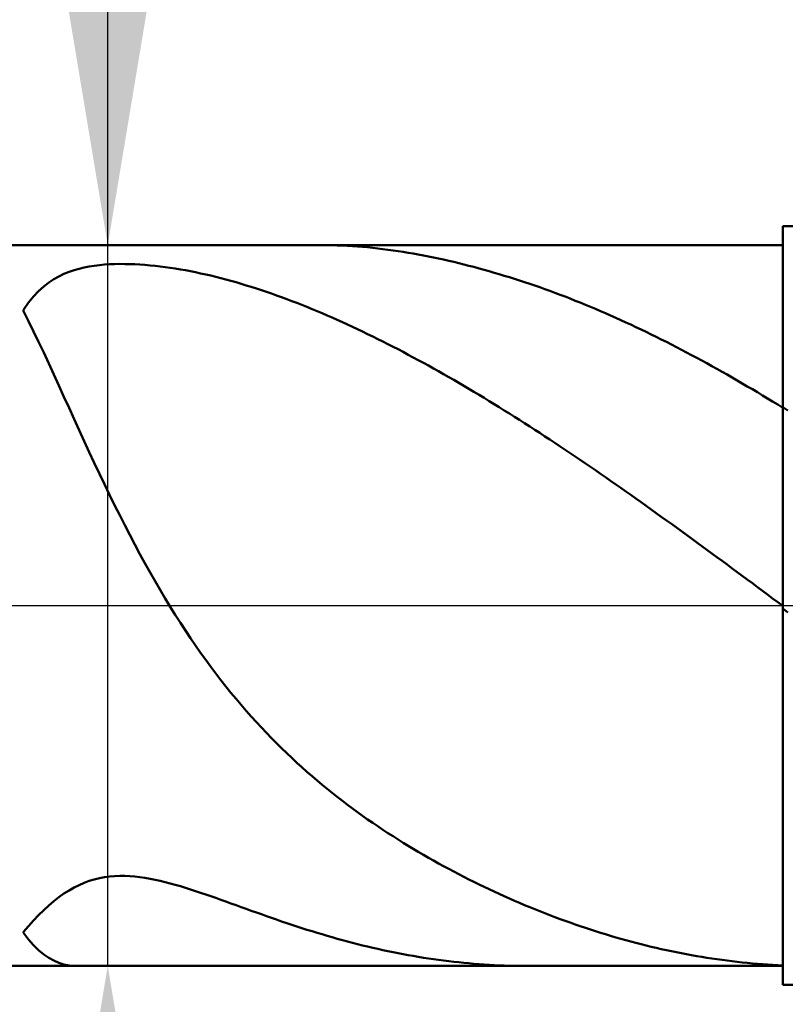
# Model space of a CAD drawing. Extents: x -17.9 to 80, y -25 to 40.
# Drawn here: x 43 to 44, y -0.5 to 0.8 of the extents above; entities that cross this region are included whole.
import ezdxf

# ---------------------------------------------------------------- set-up
doc = ezdxf.new("R2010")
doc.units = 0
doc.header["$MEASUREMENT"] = 0
doc.linetypes.add('LONGDASHDASH', pattern=[7, 4, -1, 1, -1])
doc.layers.get('Defpoints').update_dxf_attribs({"linetype": 'CONTINUOUS'})
for name, color, linetype, lineweight in [('1', 4, 'CONTINUOUS', 50), ('2', 7, 'CONTINUOUS', 25), ('4', 2, 'LONGDASHDASH', 25), ('CUT', 1, 'CONTINUOUS', 25), ('NOCUT', 7, 'CONTINUOUS', 25), ('SK2', 7, 'CONTINUOUS', 25), ('SK4', 2, 'LONGDASHDASH', 25)]:
    doc.layers.add(name, color=color, linetype=linetype, lineweight=lineweight)
doc.styles.add('Monospac821 BT', font='txt', dxfattribs={"height": 3.5})
doc.dimstyles.get("Standard").update_dxf_attribs({"dimtxt": 3.5, "dimasz": 3, "dimexe": 1, "dimexo": 0.5, "dimgap": 0.8, "dimtad": 1, "dimtoh": 1, "dimzin": 1, "dimdsep": 46, "dimtxsty": 'Monospac821 BT', "dimcen": 2.5, "dimadec": 1, "dimazin": 0, "dimtfac": 1, "dimtdec": 4, "dimtix": 1, "dimtmove": 1, "dimatfit": 3, "dimfxl": 1, "dimtolj": 1, "dimtzin": 1, "dimarcsym": 0})

# ---------------------------------------------------------------- blocks, each defined once
blk = doc.blocks.new('*D0')
at = {"layer": 'Defpoints', "color": 0}
for p in [(45, 33.2), (0, 1.3), (45, 0.4)]:
    blk.add_point(p, dxfattribs=at)
at = {"layer": 'SK2', "color": 0, "lineweight": -2}
for p, q in [((0, 1.8), (0, 34.2)), ((45, 0.9), (45, 34.2)), ((3, 33.2), (42, 33.2))]:
    blk.add_line(p, q, dxfattribs=at)
at = {"layer": 'SK2', "color": 0}
for points in [[(3, 33.7), (3, 32.7), (0, 33.2)], [(42, 32.7), (42, 33.7), (45, 33.2)]]:
    blk.add_solid(points, dxfattribs=at)
at = {"layer": 'SK2', "color": 0, "linetype": 'ByBlock', "insert": (22.5, 35.80075), "char_height": 3.5, "attachment_point": 5}
blk.add_mtext('\\A1;45', dxfattribs=at)
blk = doc.blocks.new('*D6')
at = {"layer": '2', "color": 0, "lineweight": -2}
for p, q in [((45, -0.9), (45, -13.8375)), ((44, -0.975), (44, -13.8375)), ((41, -12.8375), (38, -12.8375)), ((45, -12.8375), (44, -12.8375)), ((45, -12.8375), (53.874, -12.8375)), ((48, -12.8375), (51, -12.8375))]:
    blk.add_line(p, q, dxfattribs=at)
at = {"layer": '2', "color": 0}
for points in [[(41, -13.3375), (41, -12.3375), (44, -12.8375)], [(48, -12.3375), (48, -13.3375), (45, -12.8375)]]:
    blk.add_solid(points, dxfattribs=at)
at = {"layer": 'Defpoints', "color": 0}
for p in [(45, -0.4), (44, -0.475), (44, -12.8375)]:
    blk.add_point(p, dxfattribs=at)
at = {"layer": '2', "color": 0, "linetype": 'ByBlock', "insert": (52.437, -10.277), "char_height": 3.5, "attachment_point": 5}
blk.add_mtext('\\A1;1', dxfattribs=at)
blk = doc.blocks.new('*D7')
at = {"layer": '2', "color": 0, "lineweight": -2}
for p, q in [((43.111, 0.475), (43.111, 22.7715)), ((43.111, 3.475), (43.111, 6.475)), ((43.111, -0.475), (43.111, 0.475)), ((43.111, -3.475), (43.111, -6.475))]:
    blk.add_line(p, q, dxfattribs=at)
at = {"layer": '2', "color": 0}
for points in [[(42.611, 3.475), (43.611, 3.475), (43.111, 0.475)], [(43.611, -3.475), (42.611, -3.475), (43.111, -0.475)]]:
    blk.add_solid(points, dxfattribs=at)
at = {"layer": 'Defpoints', "color": 0}
for p in [(42.222, 0.475), (43.111, 0.475), (42.222, -0.475)]:
    blk.add_point(p, dxfattribs=at)
at = {"layer": '2', "color": 0, "linetype": 'ByBlock', "insert": (40.449, 14.62325), "char_height": 3.5, "attachment_point": 5, "rotation": 90}
blk.add_mtext('\\A1;%%c0.95', dxfattribs=at)
blk = doc.blocks.new('*D8')
at = {"layer": '2', "color": 0, "lineweight": -2}
for p, q in [((45, -0.9), (45, -21.1)), ((41.9998, -1), (41.9998, -21.1)), ((41.9998, -20.1), (31.9568, -20.1)), ((38.9998, -20.1), (35.9998, -20.1)), ((45, -20.1), (41.9998, -20.1)), ((48, -20.1), (51, -20.1))]:
    blk.add_line(p, q, dxfattribs=at)
at = {"layer": '2', "color": 0}
for points in [[(38.9998, -20.6), (38.9998, -19.6), (41.9998, -20.1)], [(48, -19.6), (48, -20.6), (45, -20.1)]]:
    blk.add_solid(points, dxfattribs=at)
at = {"layer": 'Defpoints', "color": 0}
for p in [(45, -0.4), (41.9998, -0.5), (41.9998, -20.1)]:
    blk.add_point(p, dxfattribs=at)
at = {"layer": '2', "color": 0, "linetype": 'ByBlock', "insert": (33.9783, -17.4887), "char_height": 3.5, "attachment_point": 5}
blk.add_mtext('\\A1;3', dxfattribs=at)
blk = doc.blocks.new('*D11')
at = {"layer": '2', "color": 0, "lineweight": -2}
for p, q in [((36.3, 2.5), (36.3, 27.8)), ((45, 0.9), (45, 27.8)), ((33.3, 26.8), (30.3, 26.8)), ((45, 26.8), (36.3, 26.8)), ((45, 26.8), (59.492, 26.8)), ((48, 26.8), (51, 26.8))]:
    blk.add_line(p, q, dxfattribs=at)
at = {"layer": '2', "color": 0}
for points in [[(33.3, 26.3), (33.3, 27.3), (36.3, 26.8)], [(48, 27.3), (48, 26.3), (45, 26.8)]]:
    blk.add_solid(points, dxfattribs=at)
at = {"layer": 'Defpoints', "color": 0}
for p in [(36.3, 26.8), (36.3, 2), (45, 0.4)]:
    blk.add_point(p, dxfattribs=at)
at = {"layer": '2', "color": 0, "linetype": 'ByBlock', "insert": (54.45, 29.41125), "char_height": 3.5, "attachment_point": 5}
blk.add_mtext('\\A1;8.7', dxfattribs=at)

msp = doc.modelspace()

# ---------------------------------------------------------------- linework, layer by layer
at = {"layer": '1'}
for p, q in [((44.9, 0.5), (44, 0.5)), ((44, 0.5), (44, 0.475)), ((44, -0.5), (44, 0.5)), ((44, 0.475), (42.222, 0.475)), ((43.4, 0.475), (43.395, 0.475)), ((43.4067, 0.4749), (43.4, 0.475)), ((43.4133, 0.4747), (43.4067, 0.4749)), ((43.42, 0.4744), (43.4133, 0.4747)), ((43.4267, 0.4741), (43.42, 0.4744)), ((43.4333, 0.4737), (43.4267, 0.4741)), ((43.44, 0.4732), (43.4333, 0.4737)), ((43.4467, 0.4727), (43.44, 0.4732)), ((43.4533, 0.4721), (43.4467, 0.4727)), ((43.46, 0.4714), (43.4533, 0.4721)), ((43.4667, 0.4706), (43.46, 0.4714)), ((43.4733, 0.4698), (43.4667, 0.4706)), ((43.48, 0.469), (43.4733, 0.4698)), ((43.4867, 0.4681), (43.48, 0.469)), ((43.4933, 0.4671), (43.4867, 0.4681)), ((44, 0.475), (44, -0.475)), ((43.5, 0.4661), (43.4933, 0.4671)), ((43.5067, 0.465), (43.5, 0.4661)), ((43.5133, 0.4638), (43.5067, 0.465)), ((43.52, 0.4626), (43.5133, 0.4638)), ((43.5267, 0.4614), (43.52, 0.4626)), ((43.5333, 0.4601), (43.5267, 0.4614)), ((43.54, 0.4587), (43.5333, 0.4601)), ((43.5467, 0.4573), (43.54, 0.4587)), ((43.5533, 0.4559), (43.5467, 0.4573)), ((43.56, 0.4544), (43.5533, 0.4559)), ((43.5667, 0.4528), (43.56, 0.4544)), ((43.0667, 0.442), (43.06, 0.4397)), ((43.0733, 0.4439), (43.0667, 0.442)), ((43.08, 0.4455), (43.0733, 0.4439)), ((43.0867, 0.4468), (43.08, 0.4455)), ((43.0933, 0.4479), (43.0867, 0.4468)), ((43.1, 0.4487), (43.0933, 0.4479)), ((43.1067, 0.4493), (43.1, 0.4487)), ((43.1133, 0.4497), (43.1067, 0.4493)), ((43.12, 0.45), (43.1133, 0.4497)), ((43.1267, 0.4502), (43.12, 0.45)), ((43.1333, 0.4501), (43.1267, 0.4502)), ((43.14, 0.45), (43.1333, 0.4501)), ((43.1467, 0.4497), (43.14, 0.45)), ((43.1533, 0.4494), (43.1467, 0.4497)), ((43.16, 0.4489), (43.1533, 0.4494)), ((43.1667, 0.4483), (43.16, 0.4489)), ((43.1733, 0.4477), (43.1667, 0.4483)), ((43.18, 0.4469), (43.1733, 0.4477)), ((43.1867, 0.4461), (43.18, 0.4469)), ((43.1933, 0.4451), (43.1867, 0.4461)), ((43.2, 0.4441), (43.1933, 0.4451)), ((43.2067, 0.443), (43.2, 0.4441)), ((43.2133, 0.4418), (43.2067, 0.443)), ((43.22, 0.4406), (43.2133, 0.4418)), ((43.5733, 0.4512), (43.5667, 0.4528)), ((43.58, 0.4496), (43.5733, 0.4512)), ((43.5867, 0.4479), (43.58, 0.4496)), ((43.5933, 0.4462), (43.5867, 0.4479)), ((43.6, 0.4444), (43.5933, 0.4462)), ((43.6067, 0.4425), (43.6, 0.4444)), ((43.6133, 0.4407), (43.6067, 0.4425)), ((43.04, 0.43), (43.0333, 0.4256)), ((43.0467, 0.4338), (43.04, 0.43)), ((43.0533, 0.437), (43.0467, 0.4338)), ((43.06, 0.4397), (43.0533, 0.437)), ((43.2267, 0.4392), (43.22, 0.4406)), ((43.2333, 0.4378), (43.2267, 0.4392)), ((43.24, 0.4363), (43.2333, 0.4378)), ((43.2467, 0.4348), (43.24, 0.4363)), ((43.2533, 0.4332), (43.2467, 0.4348)), ((43.26, 0.4315), (43.2533, 0.4332)), ((43.2667, 0.4297), (43.26, 0.4315)), ((43.2733, 0.4279), (43.2667, 0.4297)), ((43.62, 0.4387), (43.6133, 0.4407)), ((43.6267, 0.4368), (43.62, 0.4387)), ((43.6333, 0.4347), (43.6267, 0.4368)), ((43.64, 0.4327), (43.6333, 0.4347)), ((43.6467, 0.4306), (43.64, 0.4327)), ((43.6533, 0.4284), (43.6467, 0.4306)), ((43.66, 0.4262), (43.6533, 0.4284)), ((43.0267, 0.4205), (43.02, 0.4145)), ((43.0333, 0.4256), (43.0267, 0.4205)), ((43.28, 0.426), (43.2733, 0.4279)), ((43.2867, 0.4241), (43.28, 0.426)), ((43.2933, 0.422), (43.2867, 0.4241)), ((43.3, 0.42), (43.2933, 0.422)), ((43.3067, 0.4178), (43.3, 0.42)), ((43.3133, 0.4157), (43.3067, 0.4178)), ((43.32, 0.4134), (43.3133, 0.4157)), ((43.6667, 0.424), (43.66, 0.4262)), ((43.6733, 0.4217), (43.6667, 0.424)), ((43.68, 0.4194), (43.6733, 0.4217)), ((43.6867, 0.417), (43.68, 0.4194)), ((43.6933, 0.4146), (43.6867, 0.417)), ((43.0133, 0.4075), (43.0067, 0.3993)), ((43.02, 0.4145), (43.0133, 0.4075)), ((43.3267, 0.4111), (43.32, 0.4134)), ((43.3333, 0.4087), (43.3267, 0.4111)), ((43.34, 0.4063), (43.3333, 0.4087)), ((43.3467, 0.4039), (43.34, 0.4063)), ((43.3533, 0.4013), (43.3467, 0.4039)), ((43.7, 0.4121), (43.6933, 0.4146)), ((43.7067, 0.4096), (43.7, 0.4121)), ((43.7133, 0.4071), (43.7067, 0.4096)), ((43.72, 0.4045), (43.7133, 0.4071)), ((43.7267, 0.4018), (43.72, 0.4045)), ((43.0067, 0.3993), (43, 0.3899)), ((43, 0.3899), (43, 0.3878)), ((43.36, 0.3988), (43.3533, 0.4013)), ((43.3667, 0.3961), (43.36, 0.3988)), ((43.3733, 0.3935), (43.3667, 0.3961)), ((43.38, 0.3908), (43.3733, 0.3935)), ((43.3867, 0.388), (43.38, 0.3908)), ((43.7333, 0.3992), (43.7267, 0.4018)), ((43.74, 0.3965), (43.7333, 0.3992)), ((43.7467, 0.3937), (43.74, 0.3965)), ((43.7533, 0.3909), (43.7467, 0.3937)), ((43.76, 0.3881), (43.7533, 0.3909)), ((43, 0.3878), (43.0067, 0.3748)), ((43.3933, 0.3852), (43.3867, 0.388)), ((43.4, 0.3823), (43.3933, 0.3852)), ((43.4067, 0.3794), (43.4, 0.3823)), ((43.4133, 0.3764), (43.4067, 0.3794)), ((43.42, 0.3734), (43.4133, 0.3764)), ((43.7667, 0.3852), (43.76, 0.3881)), ((43.7733, 0.3823), (43.7667, 0.3852)), ((43.78, 0.3793), (43.7733, 0.3823)), ((43.7867, 0.3763), (43.78, 0.3793)), ((43.0067, 0.3748), (43.0133, 0.3613)), ((43.4267, 0.3704), (43.42, 0.3734)), ((43.4333, 0.3673), (43.4267, 0.3704)), ((43.44, 0.3642), (43.4333, 0.3673)), ((43.4467, 0.361), (43.44, 0.3642)), ((43.7933, 0.3732), (43.7867, 0.3763)), ((43.8, 0.3702), (43.7933, 0.3732)), ((43.8067, 0.367), (43.8, 0.3702)), ((43.8133, 0.3639), (43.8067, 0.367)), ((43.82, 0.3607), (43.8133, 0.3639)), ((43.0133, 0.3613), (43.02, 0.3475)), ((43.4533, 0.3578), (43.4467, 0.361)), ((43.46, 0.3545), (43.4533, 0.3578)), ((43.4667, 0.3512), (43.46, 0.3545)), ((43.4733, 0.3479), (43.4667, 0.3512)), ((43.8267, 0.3574), (43.82, 0.3607)), ((43.8333, 0.3541), (43.8267, 0.3574)), ((43.84, 0.3508), (43.8333, 0.3541)), ((43.8467, 0.3475), (43.84, 0.3508)), ((43.02, 0.3475), (43.0267, 0.3334)), ((43.48, 0.3445), (43.4733, 0.3479)), ((43.4867, 0.3411), (43.48, 0.3445)), ((43.4933, 0.3377), (43.4867, 0.3411)), ((43.5, 0.3342), (43.4933, 0.3377)), ((43.8533, 0.3441), (43.8467, 0.3475)), ((43.86, 0.3406), (43.8533, 0.3441)), ((43.8667, 0.3372), (43.86, 0.3406)), ((43.0267, 0.3334), (43.0333, 0.319)), ((43.5067, 0.3306), (43.5, 0.3342)), ((43.5133, 0.3271), (43.5067, 0.3306)), ((43.52, 0.3235), (43.5133, 0.3271)), ((43.8733, 0.3337), (43.8667, 0.3372)), ((43.88, 0.3301), (43.8733, 0.3337)), ((43.8867, 0.3266), (43.88, 0.3301)), ((43.8933, 0.3229), (43.8867, 0.3266)), ((43.0333, 0.319), (43.04, 0.3045)), ((43.5267, 0.3198), (43.52, 0.3235)), ((43.5333, 0.3162), (43.5267, 0.3198)), ((43.54, 0.3125), (43.5333, 0.3162)), ((43.5467, 0.3087), (43.54, 0.3125)), ((43.9, 0.3193), (43.8933, 0.3229)), ((43.9067, 0.3156), (43.9, 0.3193)), ((43.9133, 0.3119), (43.9067, 0.3156)), ((43.92, 0.3082), (43.9133, 0.3119)), ((43.04, 0.3045), (43.0467, 0.2899)), ((43.5533, 0.3049), (43.5467, 0.3087)), ((43.56, 0.3011), (43.5533, 0.3049)), ((43.5667, 0.2973), (43.56, 0.3011)), ((43.9267, 0.3044), (43.92, 0.3082)), ((43.9333, 0.3006), (43.9267, 0.3044)), ((43.94, 0.2967), (43.9333, 0.3006)), ((43.0467, 0.2899), (43.0533, 0.2752)), ((43.5733, 0.2934), (43.5667, 0.2973)), ((43.58, 0.2895), (43.5733, 0.2934)), ((43.5867, 0.2856), (43.58, 0.2895)), ((43.5933, 0.2816), (43.5867, 0.2856)), ((43.9467, 0.2928), (43.94, 0.2967)), ((43.9533, 0.2889), (43.9467, 0.2928)), ((43.96, 0.285), (43.9533, 0.2889)), ((43.0533, 0.2752), (43.06, 0.2605)), ((43.6, 0.2776), (43.5933, 0.2816)), ((43.6067, 0.2736), (43.6, 0.2776)), ((43.6133, 0.2695), (43.6067, 0.2736)), ((43.9667, 0.281), (43.96, 0.285)), ((43.9733, 0.277), (43.9667, 0.281)), ((43.98, 0.273), (43.9733, 0.277)), ((43.9867, 0.2689), (43.98, 0.273)), ((43.06, 0.2605), (43.0667, 0.2458)), ((43.62, 0.2654), (43.6133, 0.2695)), ((43.6267, 0.2613), (43.62, 0.2654)), ((43.6333, 0.2572), (43.6267, 0.2613)), ((43.9933, 0.2648), (43.9867, 0.2689)), ((44, 0.2607), (43.9933, 0.2648)), ((44.0067, 0.257), (44, 0.2615)), ((44, 0.2615), (44, 0.2607)), ((43.64, 0.253), (43.6333, 0.2572)), ((43.6467, 0.2488), (43.64, 0.253)), ((43.6533, 0.2446), (43.6467, 0.2488)), ((43.0667, 0.2458), (43.0733, 0.2312)), ((43.66, 0.2403), (43.6533, 0.2446)), ((43.6667, 0.236), (43.66, 0.2403)), ((43.6733, 0.2317), (43.6667, 0.236)), ((43.0733, 0.2312), (43.08, 0.2166)), ((43.68, 0.2274), (43.6733, 0.2317)), ((43.6867, 0.223), (43.68, 0.2274)), ((43.6933, 0.2187), (43.6867, 0.223)), ((43.08, 0.2166), (43.0867, 0.2022)), ((43.7, 0.2143), (43.6933, 0.2187)), ((43.7067, 0.2098), (43.7, 0.2143)), ((43.7133, 0.2054), (43.7067, 0.2098)), ((43.0867, 0.2022), (43.0933, 0.1879)), ((43.72, 0.2009), (43.7133, 0.2054)), ((43.7267, 0.1964), (43.72, 0.2009)), ((43.7333, 0.1919), (43.7267, 0.1964)), ((43.0933, 0.1879), (43.1, 0.1737)), ((43.74, 0.1874), (43.7333, 0.1919)), ((43.7467, 0.1828), (43.74, 0.1874)), ((43.7533, 0.1782), (43.7467, 0.1828)), ((43.1, 0.1737), (43.1067, 0.1598)), ((43.76, 0.1736), (43.7533, 0.1782)), ((43.7667, 0.169), (43.76, 0.1736)), ((43.7733, 0.1644), (43.7667, 0.169)), ((43.1067, 0.1598), (43.1133, 0.146)), ((43.78, 0.1597), (43.7733, 0.1644)), ((43.7867, 0.1551), (43.78, 0.1597)), ((43.1133, 0.146), (43.12, 0.1324)), ((43.7933, 0.1504), (43.7867, 0.1551)), ((43.8, 0.1457), (43.7933, 0.1504)), ((43.8067, 0.1409), (43.8, 0.1457)), ((43.12, 0.1324), (43.1267, 0.119)), ((43.8133, 0.1362), (43.8067, 0.1409)), ((43.82, 0.1315), (43.8133, 0.1362)), ((43.8267, 0.1267), (43.82, 0.1315)), ((43.1267, 0.119), (43.1333, 0.1059)), ((43.8333, 0.1219), (43.8267, 0.1267)), ((43.84, 0.1171), (43.8333, 0.1219)), ((43.8467, 0.1123), (43.84, 0.1171)), ((43.1333, 0.1059), (43.14, 0.093)), ((43.8533, 0.1075), (43.8467, 0.1123)), ((43.86, 0.1027), (43.8533, 0.1075)), ((43.14, 0.093), (43.1467, 0.0803)), ((43.8667, 0.0979), (43.86, 0.1027)), ((43.8733, 0.093), (43.8667, 0.0979)), ((43.88, 0.0882), (43.8733, 0.093)), ((43.1467, 0.0803), (43.1533, 0.0678)), ((43.8867, 0.0833), (43.88, 0.0882)), ((43.8933, 0.0784), (43.8867, 0.0833)), ((43.9, 0.0735), (43.8933, 0.0784)), ((43.1533, 0.0678), (43.16, 0.0557)), ((43.9067, 0.0686), (43.9, 0.0735)), ((43.9133, 0.0637), (43.9067, 0.0686)), ((43.16, 0.0557), (43.1667, 0.0437)), ((43.92, 0.0588), (43.9133, 0.0637)), ((43.9267, 0.0539), (43.92, 0.0588)), ((43.9333, 0.049), (43.9267, 0.0539)), ((43.1667, 0.0437), (43.1733, 0.032)), ((43.94, 0.0441), (43.9333, 0.049)), ((43.9467, 0.0391), (43.94, 0.0441)), ((43.9533, 0.0342), (43.9467, 0.0391)), ((43.1733, 0.032), (43.18, 0.0206)), ((43.96, 0.0293), (43.9533, 0.0342)), ((43.9667, 0.0243), (43.96, 0.0293)), ((43.18, 0.0206), (43.1867, 0.0094)), ((43.9733, 0.0194), (43.9667, 0.0243)), ((43.98, 0.0145), (43.9733, 0.0194)), ((43.9867, 0.0095), (43.98, 0.0145)), ((43.1867, 0.0094), (43.1933, -0.0016)), ((43.9933, 0.0046), (43.9867, 0.0095)), ((44, -0.0004), (43.9933, 0.0046)), ((43.1933, -0.0016), (43.2, -0.0123)), ((43.2, -0.0123), (43.2067, -0.0227)), ((44, -0.0041), (44, -0.0004)), ((44.0067, -0.0093), (44, -0.0041)), ((43.2067, -0.0227), (43.2133, -0.033)), ((43.2133, -0.033), (43.22, -0.043)), ((43.22, -0.043), (43.2267, -0.0527)), ((43.2267, -0.0527), (43.2333, -0.0623)), ((43.2333, -0.0623), (43.24, -0.0716)), ((43.24, -0.0716), (43.2467, -0.0807)), ((43.2467, -0.0807), (43.2533, -0.0896)), ((43.2533, -0.0896), (43.26, -0.0983)), ((43.26, -0.0983), (43.2667, -0.1067)), ((43.2667, -0.1067), (43.2733, -0.115)), ((43.2733, -0.115), (43.28, -0.1231)), ((43.28, -0.1231), (43.2867, -0.131)), ((43.2867, -0.131), (43.2933, -0.1387)), ((43.2933, -0.1387), (43.3, -0.1463)), ((43.3, -0.1463), (43.3067, -0.1537)), ((43.3067, -0.1537), (43.3133, -0.1609)), ((43.3133, -0.1609), (43.32, -0.1679)), ((43.32, -0.1679), (43.3267, -0.1748)), ((43.3267, -0.1748), (43.3333, -0.1815)), ((43.3333, -0.1815), (43.34, -0.1881)), ((43.34, -0.1881), (43.3467, -0.1946)), ((43.3467, -0.1946), (43.3533, -0.2009)), ((43.3533, -0.2009), (43.36, -0.2071)), ((43.36, -0.2071), (43.3667, -0.2131)), ((43.3667, -0.2131), (43.3733, -0.2191)), ((43.3733, -0.2191), (43.38, -0.2249)), ((43.38, -0.2249), (43.3867, -0.2306)), ((43.3867, -0.2306), (43.3933, -0.2361)), ((43.3933, -0.2361), (43.4, -0.2416)), ((43.4, -0.2416), (43.4067, -0.247)), ((43.4067, -0.247), (43.4133, -0.2522)), ((43.4133, -0.2522), (43.42, -0.2574)), ((43.42, -0.2574), (43.4267, -0.2625)), ((43.4267, -0.2625), (43.4333, -0.2674)), ((43.4333, -0.2674), (43.44, -0.2723)), ((43.44, -0.2723), (43.4467, -0.2771)), ((43.4467, -0.2771), (43.4533, -0.2818)), ((43.4533, -0.2818), (43.46, -0.2864)), ((43.46, -0.2864), (43.4667, -0.2909)), ((43.4667, -0.2909), (43.4733, -0.2954)), ((43.4733, -0.2954), (43.48, -0.2998)), ((43.48, -0.2998), (43.4867, -0.3041)), ((43.4867, -0.3041), (43.4933, -0.3083)), ((43.4933, -0.3083), (43.5, -0.3125)), ((43.5, -0.3125), (43.5067, -0.3166)), ((43.5067, -0.3166), (43.5133, -0.3206)), ((43.5133, -0.3206), (43.52, -0.3246)), ((43.52, -0.3246), (43.5267, -0.3285)), ((43.5267, -0.3285), (43.5333, -0.3323)), ((43.5333, -0.3323), (43.54, -0.3361)), ((43.54, -0.3361), (43.5467, -0.3398)), ((43.5467, -0.3398), (43.5533, -0.3435)), ((43.5533, -0.3435), (43.56, -0.3471)), ((43.56, -0.3471), (43.5667, -0.3506)), ((43.08, -0.3655), (43.0867, -0.363)), ((43.0867, -0.363), (43.0933, -0.361)), ((43.0933, -0.361), (43.1, -0.3594)), ((43.1, -0.3594), (43.1067, -0.3581)), ((43.1067, -0.3581), (43.1133, -0.3572)), ((43.1133, -0.3572), (43.12, -0.3567)), ((43.12, -0.3567), (43.1267, -0.3564)), ((43.1267, -0.3564), (43.1333, -0.3564)), ((43.1333, -0.3564), (43.14, -0.3567)), ((43.14, -0.3567), (43.1467, -0.3572)), ((43.1467, -0.3572), (43.1533, -0.358)), ((43.1533, -0.358), (43.16, -0.3589)), ((43.16, -0.3589), (43.1667, -0.3601)), ((43.1667, -0.3601), (43.1733, -0.3614)), ((43.1733, -0.3614), (43.18, -0.3628)), ((43.18, -0.3628), (43.1867, -0.3644)), ((43.5667, -0.3506), (43.5733, -0.3541)), ((43.5733, -0.3541), (43.58, -0.3575)), ((43.58, -0.3575), (43.5867, -0.3609)), ((43.5867, -0.3609), (43.5933, -0.3643)), ((43.0533, -0.3797), (43.06, -0.3754)), ((43.06, -0.3754), (43.0667, -0.3717)), ((43.0667, -0.3717), (43.0733, -0.3683)), ((43.0733, -0.3683), (43.08, -0.3655)), ((43.1867, -0.3644), (43.1933, -0.3662)), ((43.1933, -0.3662), (43.2, -0.368)), ((43.2, -0.368), (43.2067, -0.3699)), ((43.2067, -0.3699), (43.2133, -0.372)), ((43.2133, -0.372), (43.22, -0.3741)), ((43.22, -0.3741), (43.2267, -0.3762)), ((43.2267, -0.3762), (43.2333, -0.3785)), ((43.5933, -0.3643), (43.6, -0.3675)), ((43.6, -0.3675), (43.6067, -0.3707)), ((43.6067, -0.3707), (43.6133, -0.3739)), ((43.6133, -0.3739), (43.62, -0.377)), ((43.04, -0.3897), (43.0467, -0.3845)), ((43.0467, -0.3845), (43.0533, -0.3797)), ((43.2333, -0.3785), (43.24, -0.3807)), ((43.24, -0.3807), (43.2467, -0.3831)), ((43.2467, -0.3831), (43.2533, -0.3854)), ((43.2533, -0.3854), (43.26, -0.3878)), ((43.26, -0.3878), (43.2667, -0.3902)), ((43.62, -0.377), (43.6267, -0.3801)), ((43.6267, -0.3801), (43.6333, -0.3831)), ((43.6333, -0.3831), (43.64, -0.3861)), ((43.64, -0.3861), (43.6467, -0.389)), ((43.6467, -0.389), (43.6533, -0.3919)), ((43.02, -0.4082), (43.0267, -0.4016)), ((43.0267, -0.4016), (43.0333, -0.3954)), ((43.0333, -0.3954), (43.04, -0.3897)), ((43.2667, -0.3902), (43.2733, -0.3926)), ((43.2733, -0.3926), (43.28, -0.395)), ((43.28, -0.395), (43.2867, -0.3974)), ((43.2867, -0.3974), (43.2933, -0.3998)), ((43.2933, -0.3998), (43.3, -0.4022)), ((43.3, -0.4022), (43.3067, -0.4046)), ((43.6533, -0.3919), (43.66, -0.3947)), ((43.66, -0.3947), (43.6667, -0.3975)), ((43.6667, -0.3975), (43.6733, -0.4002)), ((43.6733, -0.4002), (43.68, -0.4029)), ((43.0067, -0.4224), (43.0133, -0.4151)), ((43.0133, -0.4151), (43.02, -0.4082)), ((43.3067, -0.4046), (43.3133, -0.4069)), ((43.3133, -0.4069), (43.32, -0.4093)), ((43.32, -0.4093), (43.3267, -0.4116)), ((43.3267, -0.4116), (43.3333, -0.4139)), ((43.3333, -0.4139), (43.34, -0.4162)), ((43.68, -0.4029), (43.6867, -0.4055)), ((43.6867, -0.4055), (43.6933, -0.4081)), ((43.6933, -0.4081), (43.7, -0.4106)), ((43.7, -0.4106), (43.7067, -0.4131)), ((43.7067, -0.4131), (43.7133, -0.4155)), ((43, -0.4299), (43.0067, -0.4224)), ((43.34, -0.4162), (43.3467, -0.4185)), ((43.3467, -0.4185), (43.3533, -0.4207)), ((43.3533, -0.4207), (43.36, -0.4229)), ((43.36, -0.4229), (43.3667, -0.4251)), ((43.3667, -0.4251), (43.3733, -0.4272)), ((43.3733, -0.4272), (43.38, -0.4293)), ((43.7133, -0.4155), (43.72, -0.4179)), ((43.72, -0.4179), (43.7267, -0.4203)), ((43.7267, -0.4203), (43.7333, -0.4226)), ((43.7333, -0.4226), (43.74, -0.4248)), ((43.74, -0.4248), (43.7467, -0.427)), ((43.7467, -0.427), (43.7533, -0.4292)), ((43, -0.4314), (43, -0.4299)), ((43.0067, -0.4401), (43, -0.4314)), ((43.0133, -0.4477), (43.0067, -0.4401)), ((43.38, -0.4293), (43.3867, -0.4313)), ((43.3867, -0.4313), (43.3933, -0.4333)), ((43.3933, -0.4333), (43.4, -0.4353)), ((43.4, -0.4353), (43.4067, -0.4372)), ((43.4067, -0.4372), (43.4133, -0.4391)), ((43.4133, -0.4391), (43.42, -0.4409)), ((43.42, -0.4409), (43.4267, -0.4427)), ((43.7533, -0.4292), (43.76, -0.4313)), ((43.76, -0.4313), (43.7667, -0.4333)), ((43.7667, -0.4333), (43.7733, -0.4353)), ((43.7733, -0.4353), (43.78, -0.4373)), ((43.78, -0.4373), (43.7867, -0.4392)), ((43.7867, -0.4392), (43.7933, -0.4411)), ((43.7933, -0.4411), (43.8, -0.4429)), ((43.02, -0.4542), (43.0133, -0.4477)), ((43.4267, -0.4427), (43.4333, -0.4445)), ((43.4333, -0.4445), (43.44, -0.4462)), ((43.44, -0.4462), (43.4467, -0.4479)), ((43.4467, -0.4479), (43.4533, -0.4495)), ((43.4533, -0.4495), (43.46, -0.451)), ((43.46, -0.451), (43.4667, -0.4526)), ((43.4667, -0.4526), (43.4733, -0.454)), ((43.4733, -0.454), (43.48, -0.4555)), ((43.8, -0.4429), (43.8067, -0.4446)), ((43.8067, -0.4446), (43.8133, -0.4464)), ((43.8133, -0.4464), (43.82, -0.448)), ((43.82, -0.448), (43.8267, -0.4496)), ((43.8267, -0.4496), (43.8333, -0.4512)), ((43.8333, -0.4512), (43.84, -0.4527)), ((43.84, -0.4527), (43.8467, -0.4542)), ((43.0267, -0.4597), (43.02, -0.4542)), ((43.0333, -0.4643), (43.0267, -0.4597)), ((43.04, -0.468), (43.0333, -0.4643)), ((43.48, -0.4555), (43.4867, -0.4568)), ((43.4867, -0.4568), (43.4933, -0.4582)), ((43.4933, -0.4582), (43.5, -0.4594)), ((43.5, -0.4594), (43.5067, -0.4607)), ((43.5067, -0.4607), (43.5133, -0.4618)), ((43.5133, -0.4618), (43.52, -0.463)), ((43.52, -0.463), (43.5267, -0.4641)), ((43.5267, -0.4641), (43.5333, -0.4651)), ((43.5333, -0.4651), (43.54, -0.4661)), ((43.54, -0.4661), (43.5467, -0.467)), ((43.5467, -0.467), (43.5533, -0.4679)), ((43.8467, -0.4542), (43.8533, -0.4556)), ((43.8533, -0.4556), (43.86, -0.457)), ((43.86, -0.457), (43.8667, -0.4583)), ((43.8667, -0.4583), (43.8733, -0.4596)), ((43.8733, -0.4596), (43.88, -0.4608)), ((43.88, -0.4608), (43.8867, -0.462)), ((43.8867, -0.462), (43.8933, -0.4631)), ((43.8933, -0.4631), (43.9, -0.4642)), ((43.9, -0.4642), (43.9067, -0.4652)), ((43.9067, -0.4652), (43.9133, -0.4662)), ((43.9133, -0.4662), (43.92, -0.4671)), ((43.92, -0.4671), (43.9267, -0.468)), ((42.222, -0.475), (44, -0.475)), ((43.0467, -0.4708), (43.04, -0.468)), ((43.0533, -0.4729), (43.0467, -0.4708)), ((43.06, -0.4742), (43.0533, -0.4729)), ((43.0667, -0.4749), (43.06, -0.4742)), ((43.0705, -0.475), (43.0667, -0.4749)), ((43.5533, -0.4679), (43.56, -0.4687)), ((43.56, -0.4687), (43.5667, -0.4695)), ((43.5667, -0.4695), (43.5733, -0.4702)), ((43.5733, -0.4702), (43.58, -0.4709)), ((43.58, -0.4709), (43.5867, -0.4715)), ((43.5867, -0.4715), (43.5933, -0.4721)), ((43.5933, -0.4721), (43.6, -0.4726)), ((43.6, -0.4726), (43.6067, -0.4731)), ((43.6067, -0.4731), (43.6133, -0.4735)), ((43.6133, -0.4735), (43.62, -0.4739)), ((43.62, -0.4739), (43.6267, -0.4742)), ((43.6267, -0.4742), (43.6333, -0.4744)), ((43.6333, -0.4744), (43.64, -0.4747)), ((43.64, -0.4747), (43.6467, -0.4748)), ((43.6467, -0.4748), (43.6533, -0.4749)), ((43.6533, -0.4749), (43.66, -0.475)), ((43.66, -0.475), (43.6644, -0.475)), ((43.9267, -0.468), (43.9333, -0.4688)), ((43.9333, -0.4688), (43.94, -0.4696)), ((43.94, -0.4696), (43.9467, -0.4703)), ((43.9467, -0.4703), (43.9533, -0.471)), ((43.9533, -0.471), (43.96, -0.4716)), ((43.96, -0.4716), (43.9667, -0.4722)), ((43.9667, -0.4722), (43.9733, -0.4727)), ((43.9733, -0.4727), (43.98, -0.4731)), ((43.98, -0.4731), (43.9867, -0.4735)), ((43.9867, -0.4735), (43.9933, -0.4739)), ((43.9933, -0.4739), (44, -0.4742)), ((44, -0.4742), (44, -0.4998)), ((44, -0.475), (44, -0.5)), ((44, -0.4998), (44.0067, -0.4999)), ((44, -0.5), (44.9, -0.5))]:
    msp.add_line(p, q, dxfattribs=at)
at = {"layer": '4'}
msp.add_line((36.3, 0), (45, 0), dxfattribs=at)
at = {"layer": 'CUT'}
for p, q in [((44.9, 0.5), (44, 0.5)), ((44, 0.5), (44, 0)), ((44, 0), (45, 0))]:
    msp.add_line(p, q, dxfattribs=at)
at = {"layer": 'NOCUT'}
for p, q in [((44, 0.475), (42.222, 0.475)), ((44, 0), (44, 0.475)), ((36.3, 0), (44, 0))]:
    msp.add_line(p, q, dxfattribs=at)
at = {"layer": 'SK4'}
msp.add_line((-1, 0), (46, 0), dxfattribs=at)

# ---------------------------------------------------------------- dimensions: what is measured, and where the dimension line sits
at = {"layer": '2'}
for base, p1, p2, override, picture, middle in [((36.3, 26.8), (45, 0.4), (36.3, 2), {"dimtoh": 0, "dimdec": 1, "dimtmove": 0}, '*D11', (54.45, 26.8)), ((41.9998, -20.1), (45, -0.4), (41.9998, -0.5), {"dimtoh": 0, "dimdec": 0, "dimtmove": 0}, '*D8', (33.9783, -20.1)), ((44, -12.8375), (45, -0.4), (44, -0.475), {"dimtoh": 0, "dimdec": 0, "dimtmove": 0}, '*D6', (52.437, -12.8375))]:
    dim = msp.add_linear_dim(base=base, p1=p1, p2=p2, dimstyle='STANDARD', override=override, dxfattribs=at)
    dim.commit()
    dim.dimension.update_dxf_attribs({"geometry": picture, "text_midpoint": middle, "dimtype": 160})
dim = msp.add_linear_dim(base=(43.111, 0.475), p1=(42.222, -0.475), p2=(42.222, 0.475), angle=270, text='%%c<>', dimstyle='STANDARD', override={"dimtoh": 0, "dimse1": 1, "dimse2": 1, "dimtmove": 0}, dxfattribs=at)
dim.commit()
dim.dimension.update_dxf_attribs({"geometry": '*D7', "text_midpoint": (43.111, 14.6232), "dimtype": 160})
at = {"layer": 'SK2'}
dim = msp.add_linear_dim(base=(45, 33.2), p1=(0, 1.3), p2=(45, 0.4), dimstyle='STANDARD', override={"dimtoh": 0, "dimdec": 0, "dimtmove": 0}, dxfattribs=at)
dim.commit()
dim.dimension.update_dxf_attribs({"geometry": '*D0', "text_midpoint": (22.5, 33.2), "dimtype": 160})

doc.saveas('drawing.dxf')
